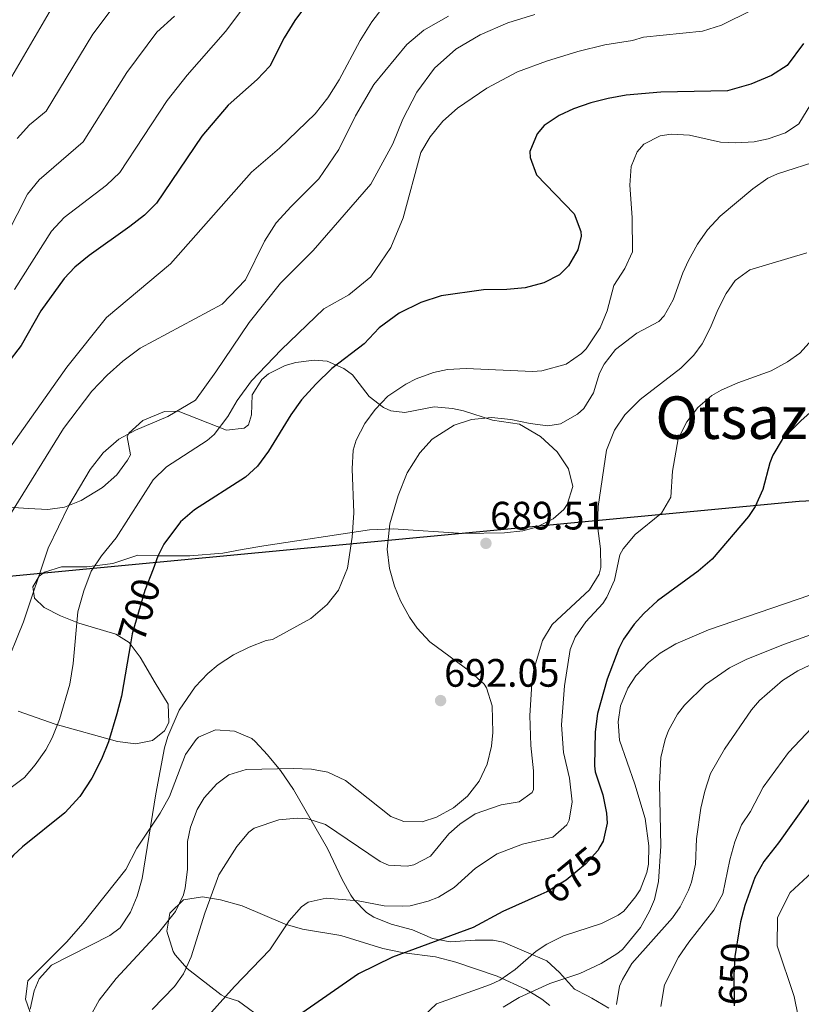
# Model space of a CAD drawing. Units: metres. Extents: x 576361 to 579809, y 4761246 to 4765911.
# Drawn here: x 578999 to 579211, y 4763933 to 4764200 of the extents above; entities that cross this region are included whole.
import ezdxf
from ezdxf.enums import TextEntityAlignment as Align

# ---------------------------------------------------------------- set-up
doc = ezdxf.new("R2010")
doc.units = ezdxf.units.M
doc.header["$MEASUREMENT"] = 0
doc.linetypes.add('DGN Style 3', pattern=[108.77482, 77.6963, -31.07852])
doc.linetypes.add('DGN Style 5', pattern=[54.38741, 23.30889, -31.07852])
for name, color, linetype, lineweight in [('Nivel 1', 7, 'Continuous', 0), ('Nivel 21', 7, 'Continuous', 0), ('Nivel 22', 7, 'Continuous', 0), ('Nivel 35', 7, 'Continuous', 0), ('Nivel 4', 7, 'Continuous', 0), ('Nivel 41', 7, 'Continuous', 0), ('Nivel 45', 7, 'Continuous', 0), ('Nivel 5', 7, 'Continuous', 0), ('Nivel 57', 7, 'Continuous', 0), ('Nivel 7', 7, 'Continuous', 0)]:
    doc.layers.add(name, color=color, linetype=linetype, lineweight=lineweight)
doc.styles.add('Style-Arial', font='txt')
doc.styles.add('Style-Helvetica-Narrow-Oblique', font='txt')
doc.styles.add('Style-Times New Roman', font='txt')

# ---------------------------------------------------------------- blocks, each defined once
blk = doc.blocks.new('5PATER')
at = {"layer": 'Nivel 7', "linetype": 'Continuous', "lineweight": 0}
h = blk.add_hatch(color=51, dxfattribs=at)
edge = h.paths.add_edge_path()
edge.add_ellipse((0, 0), major_axis=(-1.1, -1.11), ratio=0.999422, start_angle=0, end_angle=360)

msp = doc.modelspace()

# ---------------------------------------------------------------- linework, layer by layer
at = {"layer": 'Nivel 1', "color": 7, "linetype": 'Continuous', "lineweight": 30}
msp.add_polyline3d([(578198.23, 4764195.48, 1296.3), (578803.35, 4763864.77, 872.3), (578889.07, 4764038.79, 764.71), (579210.48, 4764069.24, 672.46), (579373.98, 4764077.34, 627.6), (579628.9, 4763971.43, 564.47), (579778.14, 4763961.71, 536.59)], dxfattribs=at)
at = {"layer": 'Nivel 21', "color": 7, "linetype": 'DGN Style 3', "lineweight": 0}
msp.add_polyline3d([(579002.83, 4763929.29, 695.09), (579001.03, 4763934.49, 695.19), (579001.66, 4763939.46, 695.46), (579012.15, 4763949.9, 696.38), (579016.65, 4763955, 696.7), (579028.19, 4763969.53, 696.17), (579031.11, 4763975.37, 695.73), (579037.51, 4763984.83, 694.4), (579039.97, 4763989.32, 693.75), (579044.31, 4764000.73, 692.8), (579047.18, 4764004.76, 692.53), (579047.87, 4764005.37, 692.48), (579052.46, 4764007.37, 691.99), (579057.63, 4764006.97, 691.82), (579062.26, 4764005.05, 691.43), (579063.23, 4764004.25, 691.3), (579066.54, 4764000.58, 690.5), (579070.07, 4763996.33, 689.03), (579073.59, 4763991.21, 686.9), (579082.8, 4763975.27, 683.4), (579086.75, 4763966.89, 680.9), (579089.08, 4763962.64, 679.68), (579089.87, 4763961.45, 679.4), (579093.33, 4763957.89, 678.76), (579095.35, 4763956.65, 678.54), (579100.03, 4763954.81, 678.15), (579105.83, 4763953.21, 676.93), (579111.19, 4763950.89, 675.62), (579115.99, 4763950.01, 674.5), (579122.71, 4763950.41, 673.3), (579127.59, 4763950.43, 672.19), (579130.35, 4763949.93, 671.51), (579136.67, 4763947.21, 669.59), (579142.15, 4763944.89, 666.43), (579145.62, 4763941.72, 664.73), (579149.63, 4763937.21, 662.84), (579153.14, 4763935.35, 659.65), (579154.35, 4763934.73, 659.04), (579158.95, 4763932.01, 658.2)], dxfattribs=at)
at = {"layer": 'Nivel 22', "color": 30, "linetype": 'DGN Style 5', "lineweight": 30, "flags": 128}
for points, elevation in [([(579035.53, 4764050.88), (579033.3, 4764045.07), (579029.91, 4764033.37), (579029.55, 4764031.21)], 700), ([(579156.52, 4763975.72), (579155.95, 4763974.73), (579152.59, 4763971), (579147.39, 4763966.7), (579142.11, 4763963.53), (579140.49, 4763962.8)], 675), ([(579156.52, 4763975.72), (579156.52, 4763975.72)], 675), ([(579194.26, 4763953.21), (579193.03, 4763946.01), (579192.76, 4763941.01), (579192.88, 4763932.7)], 650), ([(579194.26, 4763953.21), (579194.26, 4763953.21)], 650)]:
    msp.add_lwpolyline(points, dxfattribs=dict(at, elevation=elevation))
at = {"layer": 'Nivel 35', "color": 92, "linetype": 'DGN Style 3', "lineweight": 0}
for points in [[(578995.08, 4764067.77, 721.33), (579001.84, 4764067.29, 718.76), (579007.08, 4764067.05, 716.23), (579011.58, 4764067.67, 714.6), (579016.11, 4764069.49, 713.44), (579021.84, 4764072.97, 712.48), (579025.7, 4764076.41, 712.51), (579028.61, 4764080.39, 712.68), (579029.44, 4764081.77, 712.49), (579028.57, 4764086.71, 711.35), (579028.96, 4764087.69, 711.13), (579032.76, 4764091.08, 710.23), (579038.68, 4764093.53, 709.21), (579042.36, 4764093.61, 708.89), (579055.43, 4764088.49, 706.75), (579060.24, 4764089.01, 705.71), (579061.35, 4764089.93, 705.47), (579062.19, 4764092.65, 704.99), (579062.35, 4764098.01, 704.38), (579064.98, 4764102.21, 704.21), (579066.83, 4764103.77, 704.03), (579071.31, 4764106.01, 703.25), (579074.23, 4764106.81, 702.76), (579079.2, 4764107.47, 702.09), (579082.67, 4764107.13, 701.59), (579087.18, 4764105.21, 700.65), (579089.51, 4764103.45, 700.12), (579094.07, 4764097.61, 699.04), (579097.97, 4764094.6, 698.23), (579099.95, 4764093.69, 697.88), (579103.67, 4764093.29, 697.51), (579111.63, 4764094.81, 697.75), (579116.59, 4764094.32, 697.68), (579119.63, 4764093.69, 697.43), (579127.43, 4764091.21, 695.78), (579134.79, 4764090.09, 694.78), (579140.43, 4764086.81, 693.85), (579144.95, 4764082.65, 693.74), (579148.03, 4764078.01, 693.85), (579149.2, 4764073.23, 692.86), (579147.65, 4764068.4, 692.29), (579146.75, 4764067.05, 692.35), (579143.83, 4764064.49, 692.81), (579139.33, 4764062.21, 693.37), (579135.67, 4764061.21, 693.76), (579130.71, 4764060.74, 694.18), (579119.6, 4764060.53, 695.04), (579100.54, 4764061.76, 696.36), (579094.1, 4764061.54, 696.88), (579065.51, 4764057.21, 699.01), (579059.71, 4764056.17, 699.47), (579054.47, 4764055.21, 700.27), (579045.47, 4764054.49, 701.47), (579037.07, 4764054.49, 702.61), (579031.43, 4764054.65, 703.07), (579024.67, 4764052.41, 705.44), (579017.63, 4764051.53, 706.91), (579010.79, 4764051.45, 708.11), (579006.18, 4764050.04, 709.05), (579004.67, 4764048.97, 709.37), (579002.99, 4764046.09, 709.85), (579003.43, 4764043.05, 710.12), (579006.07, 4764040.49, 709.88), (579010.49, 4764038.22, 709.01), (579015.43, 4764036.25, 708.08), (579025.43, 4764033.27, 706.57), (579029.07, 4764031.05, 705.97), (579032.02, 4764027.03, 705.22), (579036.11, 4764020.09, 703.55), (579039.67, 4764014.33, 702.56), (579039.77, 4764009.36, 702.2), (579038.63, 4764007.13, 702.32), (579035.43, 4764004.49, 703.07), (579030.87, 4764003.61, 703.68), (579025.94, 4764004.26, 704.18), (579009.03, 4764008.89, 706.18), (578998.99, 4764012.41, 707.3)], [(579065.84, 4763928.7, 679.32), (579058.71, 4763933.93, 680.75), (579054.94, 4763935.13, 683.95), (579053.99, 4763935.69, 684.41), (579044.79, 4763942.81, 685.94), (579041.56, 4763946.51, 686.59), (579041.03, 4763947.37, 686.71), (579039.31, 4763952.89, 687.44), (579040.11, 4763957.79, 687.9), (579043.83, 4763961.37, 688.16), (579048.91, 4763962.17, 687.92), (579053.79, 4763961.4, 687.22), (579059.65, 4763959.76, 686.21), (579071.31, 4763954.73, 684.26), (579076, 4763953.45, 683.07), (579086.41, 4763951.69, 680.7), (579097.75, 4763948.17, 678.52), (579103.47, 4763947.05, 676.99), (579112, 4763945.93, 671.78), (579117.54, 4763944.5, 670.72), (579128.71, 4763940.73, 668.98), (579136.55, 4763937.05, 667.8), (579140.77, 4763934.43, 667.26), (579142.95, 4763932.73, 666.89)]]:
    msp.add_polyline3d(points, dxfattribs=at)
at = {"layer": 'Nivel 4', "color": 30, "linetype": 'Continuous', "lineweight": 30, "flags": 128}
for points, elevation in [([(579080.24, 4764207.98), (579073.91, 4764199.39), (579071.08, 4764194.65), (579067.16, 4764187.05), (579063.71, 4764183.42), (579055.88, 4764176.41), (579048.79, 4764168.02), (579036.51, 4764149.96), (579033.24, 4764146.65), (579029.28, 4764143.58), (579018.24, 4764135.77), (579014.37, 4764132.59), (579011.44, 4764129.53), (579005.2, 4764120.81), (578999.8, 4764111.37), (578995.92, 4764106.33), (578989.52, 4764091.53), (578986.96, 4764086.65), (578984.08, 4764082.56), (578982.3, 4764080.94)], 725), ([(579211.63, 4764193.12), (579207.19, 4764187.2), (579203, 4764184.47), (579197.37, 4764182.11), (579191.08, 4764180.33), (579173.03, 4764180), (579163.67, 4764179.12), (579158.75, 4764178.26), (579154.04, 4764177.12), (579149.33, 4764175.5), (579145.48, 4764173.68), (579141.43, 4764170.91), (579139.52, 4764168.72), (579137.59, 4764163.92), (579137.63, 4764162.32), (579139.36, 4764157.62), (579149.59, 4764147.04), (579151.36, 4764142.3), (579151.43, 4764140.96), (579150.55, 4764137.28), (579147.99, 4764132.94), (579145.59, 4764130.56), (579141.35, 4764128.4), (579136.31, 4764127.04), (579131.33, 4764126.59), (579124.99, 4764126.49), (579113.59, 4764124.81), (579108.03, 4764123.05), (579102.19, 4764120.17), (579096.79, 4764116.17), (579092.67, 4764111.85), (579083.94, 4764105.2), (579079.59, 4764100.97), (579075.75, 4764096.73), (579072.86, 4764092.65), (579066.79, 4764082.81), (579063.84, 4764078.71), (579060.59, 4764075.77)], 700), ([(579218.01, 4764097.34), (579210.99, 4764091.12), (579205.87, 4764086), (579203.32, 4764081.69), (579202.51, 4764079.68), (579200.59, 4764072.4), (579198.55, 4764067.8), (579196.75, 4764065.12), (579186.95, 4764053.6), (579183.16, 4764050.35), (579172.11, 4764042.25), (579168.41, 4764038.9), (579165.83, 4764036.01), (579162.95, 4764031.9), (579161.63, 4764029.37), (579158.47, 4764021.13), (579155.91, 4764011.77), (579155.22, 4764006.8), (579155.02, 4763997.65), (579155.23, 4763996.01), (579157.35, 4763989.77), (579158.32, 4763984.82), (579158.47, 4763982.09), (579157.41, 4763977.26), (579156.52, 4763975.72)], 675), ([(579060.59, 4764075.77), (579046.79, 4764066.89), (579042.98, 4764063.68), (579038.47, 4764057.62), (579036.87, 4764054.41), (579035.53, 4764050.88)], 700), ([(579029.55, 4764031.21), (579027.03, 4764016.49), (579025.72, 4764011.66), (579023.47, 4764004.09), (579021.6, 4763999.45), (579018.99, 4763994.28), (579015.7, 4763989.32), (579011.67, 4763984.94), (579000.18, 4763975.66), (578997.79, 4763973.45), (578994.5, 4763969.69), (578988.15, 4763960.81), (578986.1, 4763956.18), (578985.35, 4763952.41), (578985.15, 4763947.4), (578987.67, 4763921.05)], 700), ([(579217.11, 4763994.06), (579204.91, 4763976.81), (579200.95, 4763971.77), (579198.5, 4763967.4), (579195.78, 4763959.81), (579194.63, 4763955.37), (579194.26, 4763953.21)], 650), ([(579140.49, 4763962.8), (579130.23, 4763958.17), (579122.19, 4763953.85), (579100.38, 4763945.86), (579091.19, 4763941.29), (579074.95, 4763930.01)], 675)]:
    msp.add_lwpolyline(points, dxfattribs=dict(at, elevation=elevation))
at = {"layer": 'Nivel 5', "color": 30, "linetype": 'Continuous', "lineweight": 0, "flags": 128}
for points, elevation in [([(579066.04, 4764211.05), (579055.12, 4764196.41), (579044.82, 4764184.58), (579039.37, 4764177.73), (579026.55, 4764158.26), (579022.94, 4764154.81), (579011.49, 4764146.01), (579008.03, 4764142.39), (578998.02, 4764126.6)], 730), ([(579205.67, 4764206.24), (579189.43, 4764198.08), (579184.31, 4764196.48), (579168.36, 4764194.88), (579165.36, 4764193.92), (579157.88, 4764192.8), (579150.56, 4764190.96), (579142.08, 4764188.32), (579134.2, 4764185.44), (579125.88, 4764181.04), (579118, 4764175.68), (579114.04, 4764172.08), (579110.56, 4764167.92), (579108, 4764163.61), (579103.24, 4764145.93), (579099.88, 4764137.93), (579094.52, 4764130.01), (579088.52, 4764125.13), (579081.76, 4764121.29), (579070.21, 4764110.25), (579062.22, 4764101.87), (579058.35, 4764096.51), (579055.76, 4764092.22), (579052.07, 4764087.32), (579050.18, 4764085.71), (579039.14, 4764078.6), (579035.61, 4764075.06), (579025.54, 4764059.33), (579021.6, 4764054.48), (579018.82, 4764050.32), (579016.83, 4764045.02), (579015.15, 4764039.33), (579013.94, 4764025.36), (579012.98, 4764019.75), (579010.24, 4764010.13), (579008.25, 4764005.2), (579006.55, 4764001.98), (579003.66, 4763997.88), (579000.7, 4763994.5), (578992.64, 4763988.47)], 705), ([(579098.64, 4764204.08), (579094.76, 4764199.04), (579091.6, 4764193.93), (579085.92, 4764183.29), (579082.88, 4764178.41), (579079.44, 4764174.09), (579069.76, 4764164.81), (579062.16, 4764158.33), (579040.24, 4764133.53), (579022.96, 4764118.97), (579012.2, 4764105.53), (578995.64, 4764082.17)], 720), ([(579025.26, 4764203.68), (579019.28, 4764195.66), (579006.63, 4764174.84), (579002.11, 4764171.14), (578998.75, 4764167.44)], 740), ([(579041.37, 4764200.55), (579036.57, 4764196.25), (579028.41, 4764185.33), (579016.59, 4764166.55), (579004.74, 4764156.24), (579001.57, 4764152.37), (578993.17, 4764136)], 735), ([(579138.92, 4764201.04), (579131.6, 4764198.72), (579124.12, 4764195.52), (579117.48, 4764191.6), (579111.76, 4764186.48), (579106.96, 4764180), (579103.2, 4764172.65), (579100.48, 4764166.01), (579094.52, 4764155.05), (579078.88, 4764137.13), (579070.08, 4764128.25), (579061.56, 4764117.61), (579052.56, 4764104.25), (579047, 4764096.57), (579039.56, 4764092.17), (579030.76, 4764088.49), (579026.28, 4764086.01), (579022.04, 4764082.33), (579018.48, 4764077.85), (579012.76, 4764068.09), (579007.19, 4764056.57), (579000.43, 4764036.65), (578995.15, 4764023.45)], 710), ([(579008.03, 4764202.63), (578996.67, 4764183.14)], 745), ([(579115.52, 4764200.56), (579108.84, 4764196.72), (579104.24, 4764192.88), (579095.28, 4764182.09), (579090.36, 4764173.61), (579085.84, 4764164.41), (579080.44, 4764156.49), (579072.92, 4764149.05), (579068.84, 4764144.57), (579065.68, 4764139.61), (579060.6, 4764129.21), (579054.24, 4764122.57), (579032.08, 4764110.65), (579027.4, 4764107.13), (579023.08, 4764103.37), (579018.96, 4764099.05), (579011.32, 4764088.97), (578996.8, 4764065.45)], 715), ([(579218.88, 4764185.29), (579210.39, 4764171.36), (579206.79, 4764168.96), (579202.04, 4764167.3), (579198.31, 4764166.56), (579193.3, 4764166.25), (579189.15, 4764166.48), (579180.79, 4764168.32), (579175.8, 4764168.59), (579172.83, 4764168.16), (579168.46, 4764165.86), (579166.59, 4764163.84), (579164.95, 4764159.84), (579164.64, 4764154.84), (579165.26, 4764146.07), (579165.31, 4764136.8), (579163.24, 4764132.25), (579160.27, 4764127.6), (579158.47, 4764120.8), (579156.55, 4764116.2), (579152.82, 4764110.52), (579151.51, 4764109.2), (579147.38, 4764106.36), (579140.76, 4764104.53), (579138.27, 4764104.41), (579120.27, 4764105.21), (579115.3, 4764104.9), (579111.43, 4764104.09), (579106.74, 4764102.37), (579103.95, 4764100.97), (579099.11, 4764097.69), (579095.64, 4764094.1), (579092.87, 4764090.25), (579090.5, 4764085.78), (579089.75, 4764083.05), (579089.45, 4764078.05), (579089.9, 4764066.13), (579089.49, 4764059.5), (579088.19, 4764051.13), (579085.79, 4764045.21), (579082.69, 4764041.29), (579078.28, 4764037.51), (579067.87, 4764031.85), (579066.19, 4764031.53), (579061.52, 4764029.78), (579057.31, 4764027.69), (579053.13, 4764024.94), (579050.39, 4764022.65), (579046.96, 4764019.02), (579042.62, 4764012.67), (579039.52, 4764005.59), (579038.67, 4764002.49), (579036.27, 4763990.01), (579032.55, 4763967.13), (579031.26, 4763962.33), (579029.47, 4763958.01), (579026.6, 4763953.81), (579023.83, 4763951.69), (579008.07, 4763943.69), (579004.74, 4763939.96), (579003.39, 4763936.73), (579002.25, 4763931.81)], 695), ([(579216.39, 4764161.68), (579204.61, 4764157.87), (579201.99, 4764156.72), (579197.91, 4764153.84), (579189.07, 4764146.4), (579185.67, 4764142.74), (579182.91, 4764138.8), (579180.52, 4764134.4), (579178.99, 4764131.04), (579176.39, 4764123.76), (579173.93, 4764119.39), (579172.51, 4764117.92), (579166.55, 4764114.72), (579160.75, 4764110.32), (579157.69, 4764106.35), (579156.39, 4764103.92), (579154.75, 4764098.56), (579152.13, 4764094.39), (579150.43, 4764092.81), (579145.89, 4764090.22), (579142.39, 4764089.69), (579137.63, 4764090.25), (579132.43, 4764091.37), (579127.19, 4764091.93), (579121.79, 4764091.37), (579117.04, 4764089.84), (579111.15, 4764086.01), (579107.77, 4764082.32), (579104.3, 4764076.96), (579101.86, 4764070.76), (579099.63, 4764063.13), (579098.91, 4764056.25), (579099.55, 4764051.05), (579100.93, 4764046.24), (579102.55, 4764042.25), (579104.94, 4764037.85), (579107.07, 4764034.89), (579110.45, 4764031.19), (579121.47, 4764023.05), (579125.15, 4764019.72), (579125.83, 4764018.73), (579127.36, 4764013.91), (579127.52, 4764006.68), (579127.15, 4764002.97), (579125.98, 4763998.1), (579123.87, 4763993.45), (579120.67, 4763989.45), (579116.86, 4763986.22), (579112.31, 4763983.7), (579108.43, 4763982.49), (579103.4, 4763982.53), (579099.95, 4763983.93), (579087.63, 4763993.64), (579082.83, 4763995.91), (579078.47, 4763996.73), (579073.47, 4763996.92), (579060.75, 4763996.65), (579056.08, 4763995.15), (579052.79, 4763992.73), (579049.37, 4763989.01), (579047.51, 4763985.77), (579045.68, 4763981.04), (579044.91, 4763977.13), (579044.91, 4763969.53), (579044.26, 4763964.58), (579043.75, 4763962.73), (579041.62, 4763958.19), (579037.02, 4763952.41), (579025.55, 4763940.09), (579020.91, 4763934.17), (579018.51, 4763929.79)], 690), ([(579212.51, 4764136.48), (579197.15, 4764131.92), (579193.11, 4764128.96), (579190.67, 4764125.52), (579188.43, 4764121.05), (579186.51, 4764116.24), (579184.2, 4764111.81), (579181.99, 4764108.8), (579178.43, 4764105.27), (579167.39, 4764096.8), (579163.27, 4764092.64), (579160.5, 4764088.49), (579158.3, 4764083.1), (579156.07, 4764067.85), (579155.83, 4764062.57), (579156.71, 4764056.33), (579156.76, 4764051.33), (579156.35, 4764049.53), (579153.68, 4764045.28), (579143.63, 4764035.85), (579141, 4764031.59), (579138.67, 4764023.71), (579138.07, 4764019.85), (579137.51, 4764011.29), (579137.79, 4764003.13), (579138.59, 4763996.25), (579138.5, 4763991.26), (579138.19, 4763990.41), (579134.63, 4763987.85), (579129.79, 4763987.05), (579122.71, 4763984.65), (579118.56, 4763981.83), (579115.63, 4763979.21), (579110.63, 4763973.21), (579106.12, 4763970.84), (579104.35, 4763970.49), (579099.29, 4763970.77), (579097.03, 4763971.77), (579082.23, 4763981.77), (579077.41, 4763983.26), (579074.59, 4763983.45), (579069.63, 4763983.04), (579062.89, 4763980.8), (579061.43, 4763979.69), (579058.21, 4763975.83), (579053.31, 4763968.09), (579049.55, 4763957.77), (579045.87, 4763945.93), (579043.8, 4763941.36), (579041.39, 4763937.93), (579035.27, 4763931.69)], 685), ([(579214.03, 4764113.04), (579210.67, 4764109.35), (579207.27, 4764106.96), (579202.87, 4764104.56), (579193.91, 4764101.28), (579189.34, 4764099.3), (579186.83, 4764097.84), (579183.05, 4764094.58), (579180.03, 4764090.72), (579177.67, 4764086.16), (579176.15, 4764077.36), (579175.75, 4764070.32), (579173.18, 4764066.06), (579166.03, 4764060.25), (579162.82, 4764056.39), (579161.91, 4764054.73), (579160.51, 4764047.85), (579158.4, 4764043.32), (579157.31, 4764041.61), (579152.71, 4764036.57), (579149.81, 4764032.42), (579148.43, 4764029.13), (579146.95, 4764019.24), (579146.15, 4764008.73), (579146.67, 4764001.21), (579148.27, 4763994.33), (579148.99, 4763987.85), (579148.24, 4763982.95), (579147.59, 4763981.69), (579143.81, 4763978.33), (579135.59, 4763976.41), (579128.67, 4763973.85), (579122.87, 4763969.93), (579117.03, 4763964.73), (579112.79, 4763962.11), (579110.07, 4763960.97), (579105.18, 4763959.76), (579103.15, 4763959.61), (579098.15, 4763959.78), (579091.11, 4763961.05), (579082.39, 4763961.85), (579077.52, 4763960.72), (579075.71, 4763959.45), (579072.41, 4763955.63), (579067.15, 4763947.85), (579057.55, 4763937.93), (579043.55, 4763922.17)], 680), ([(579142.16, 4763949.37), (579146.63, 4763951.61), (579156.99, 4763954.96), (579161.47, 4763957.21), (579162.96, 4763958.31), (579166.19, 4763962.17), (579167.39, 4763964.1), (579169.23, 4763968.73), (579169.65, 4763971.02), (579169.79, 4763976.01), (579168.75, 4763983.37), (579165.98, 4763992.64), (579161.81, 4764004.54), (579161.43, 4764009.53), (579162.14, 4764013.9), (579164.11, 4764018.65), (579166.26, 4764022), (579169.67, 4764025.61), (579172.84, 4764028.1), (579177.11, 4764030.65), (579185.95, 4764034.4), (579216.83, 4764044.96)], 670), ([(579130.33, 4763932.34), (579134.63, 4763934.89), (579142.99, 4763938.73), (579151.11, 4763941.46), (579156.88, 4763944.13), (579161.15, 4763946.73), (579162.63, 4763947.94), (579167.54, 4763953.89), (579169.99, 4763958.25), (579171.28, 4763961.48), (579172.43, 4763966.33), (579173.03, 4763975.93), (579172.69, 4763992.76), (579172.98, 4763999.84), (579174.15, 4764004.73), (579175.07, 4764007.23), (579177.51, 4764011.61), (579179.42, 4764014.09), (579185.07, 4764019.65), (579191.64, 4764024.19), (579196.11, 4764026.4), (579206.23, 4764030.5), (579220.15, 4764035.44)], 665), ([(579161.06, 4763933.02), (579161.87, 4763938.01), (579162.61, 4763939.84), (579165.19, 4763944.09), (579176.15, 4763956.49), (579178.28, 4763959.47), (579180.51, 4763964.01), (579181.34, 4763966.18), (579182.43, 4763971.05), (579182.71, 4763977.85), (579183.83, 4763986.17), (579184.9, 4763990.8), (579186.51, 4763995.57), (579190.23, 4764002.11), (579197.55, 4764012.8), (579199.7, 4764015.35), (579205.92, 4764020.72), (579210.15, 4764023.36), (579213.38, 4764024.84)], 660), ([(579213.88, 4764007.93), (579207.57, 4764001.24), (579200.75, 4763991.86), (579197.27, 4763985.29), (579194.87, 4763981.69), (579193.02, 4763977.03), (579191.66, 4763972.21), (579189.83, 4763962.97), (579187.41, 4763958.59), (579180.63, 4763949.93), (579177.8, 4763945.81), (579174.03, 4763938.33), (579172.99, 4763932.49)], 655), ([(579213.87, 4763968.73), (579208.07, 4763963.37), (579204.63, 4763956.57), (579204.55, 4763948.89), (579209.11, 4763935.21), (579210.19, 4763929.85)], 645), ([(579108.63, 4763929.79), (579112.31, 4763933.21), (579126.87, 4763938.41), (579129.41, 4763939.63), (579133.55, 4763942.49), (579139.23, 4763947.45), (579142.16, 4763949.37)], 670)]:
    msp.add_lwpolyline(points, dxfattribs=dict(at, elevation=elevation))
at = {"layer": 'Nivel 57', "color": 92, "linetype": 'DGN Style 3', "lineweight": 0}
for points in [[(578998.99, 4764012.41, 707.3), (579009.03, 4764008.89, 706.18), (579025.94, 4764004.26, 704.18), (579030.87, 4764003.61, 703.68), (579035.43, 4764004.49, 703.07), (579038.63, 4764007.13, 702.32), (579039.77, 4764009.36, 702.2), (579039.67, 4764014.33, 702.56), (579036.11, 4764020.09, 703.55), (579032.02, 4764027.03, 705.22), (579029.07, 4764031.05, 705.97), (579025.43, 4764033.27, 706.57), (579015.43, 4764036.25, 708.08), (579010.49, 4764038.22, 709.01), (579006.07, 4764040.49, 709.88), (579003.43, 4764043.05, 710.12), (579002.99, 4764046.09, 709.85), (579004.67, 4764048.97, 709.37), (579006.18, 4764050.04, 709.05), (579010.79, 4764051.45, 708.11), (579017.63, 4764051.53, 706.91), (579024.67, 4764052.41, 705.44), (579031.43, 4764054.65, 703.07), (579037.07, 4764054.49, 702.61), (579045.47, 4764054.49, 701.47), (579054.47, 4764055.21, 700.27), (579059.71, 4764056.17, 699.47), (579065.51, 4764057.21, 699.01), (579094.1, 4764061.54, 696.88), (579100.54, 4764061.76, 696.36), (579119.6, 4764060.53, 695.04), (579130.71, 4764060.74, 694.18), (579135.67, 4764061.21, 693.76), (579139.33, 4764062.21, 693.37), (579143.83, 4764064.49, 692.81), (579146.75, 4764067.05, 692.35), (579147.65, 4764068.4, 692.29), (579149.2, 4764073.23, 692.86), (579148.03, 4764078.01, 693.85), (579144.95, 4764082.65, 693.74), (579140.43, 4764086.81, 693.85), (579134.79, 4764090.09, 694.78), (579127.43, 4764091.21, 695.78), (579119.63, 4764093.69, 697.43), (579116.59, 4764094.32, 697.68), (579111.63, 4764094.81, 697.75), (579103.67, 4764093.29, 697.51), (579099.95, 4764093.69, 697.88), (579097.97, 4764094.6, 698.23), (579094.07, 4764097.61, 699.04), (579089.51, 4764103.45, 700.12), (579087.18, 4764105.21, 700.65), (579082.67, 4764107.13, 701.59), (579079.2, 4764107.47, 702.09), (579074.23, 4764106.81, 702.76), (579071.31, 4764106.01, 703.25), (579066.83, 4764103.77, 704.03), (579064.98, 4764102.21, 704.21), (579062.35, 4764098.01, 704.38), (579062.19, 4764092.65, 704.99), (579061.35, 4764089.93, 705.47), (579060.24, 4764089.01, 705.71), (579055.43, 4764088.49, 706.75), (579042.36, 4764093.61, 708.89), (579038.68, 4764093.53, 709.21), (579032.76, 4764091.08, 710.23), (579028.96, 4764087.69, 711.13), (579028.57, 4764086.71, 711.35), (579029.44, 4764081.77, 712.49), (579028.61, 4764080.39, 712.68), (579025.7, 4764076.41, 712.51), (579021.84, 4764072.97, 712.48), (579016.11, 4764069.49, 713.44), (579011.58, 4764067.67, 714.6), (579007.08, 4764067.05, 716.23), (579001.84, 4764067.29, 718.76), (578995.08, 4764067.77, 721.33)], [(579142.95, 4763932.73, 666.89), (579140.77, 4763934.43, 667.26), (579136.55, 4763937.05, 667.8), (579128.71, 4763940.73, 668.98), (579117.54, 4763944.5, 670.72), (579112, 4763945.93, 671.78), (579103.47, 4763947.05, 676.99), (579097.75, 4763948.17, 678.52), (579086.41, 4763951.69, 680.7), (579076, 4763953.45, 683.07), (579071.31, 4763954.73, 684.26), (579059.65, 4763959.76, 686.21), (579053.79, 4763961.4, 687.22), (579048.91, 4763962.17, 687.92), (579043.83, 4763961.37, 688.16), (579040.11, 4763957.79, 687.9), (579039.31, 4763952.89, 687.44), (579041.03, 4763947.37, 686.71), (579041.56, 4763946.51, 686.59), (579044.79, 4763942.81, 685.94), (579053.99, 4763935.69, 684.41), (579054.94, 4763935.13, 683.95), (579058.71, 4763933.93, 680.75), (579065.84, 4763928.7, 679.32)]]:
    msp.add_polyline3d(points, dxfattribs=at)

# ---------------------------------------------------------------- block references
at = {"layer": 'Nivel 7', "color": 51, "linetype": 'Continuous', "lineweight": 0}
for p in [(579125.67, 4764057.85, 689.51), (579113.39, 4764015.29, 692.05)]:
    msp.add_blockref('5PATER', p, dxfattribs=at)

# ---------------------------------------------------------------- texts
at = {"layer": 'Nivel 41', "color": 7, "linetype": 'Continuous', "lineweight": 0, "style": 'Style-Arial'}
for s, p in [('689.51', (579126.78, 4764061.6, 689.51)), ('692.05', (579114.35, 4764019.04, 692.05))]:
    msp.add_text(s, height=7.5, dxfattribs=at).set_placement(p)
at = {"layer": 'Nivel 41', "color": 7, "linetype": 'Continuous', "lineweight": 0, "style": 'Style-Helvetica-Narrow-Oblique'}
for s, rotation, p in [('700', 73.8343, (579031.78, 4764039.83, 700)), ('675', 39.6001, (579149.06, 4763968.08, 675)), ('650', 86.8849, (579192.78, 4763941.33, 650))]:
    msp.add_text(s, height=7.5, rotation=rotation, dxfattribs=at).set_placement(p, align=Align.MIDDLE_CENTER)
at = {"layer": 'Nivel 45', "color": 7, "linetype": 'Continuous', "lineweight": 0, "style": 'Style-Times New Roman'}
msp.add_text('Otsazulo', height=11.5, dxfattribs=at).set_placement((579203.87, 4764091.88, 676.68), align=Align.MIDDLE_CENTER)

doc.saveas('drawing.dxf')
